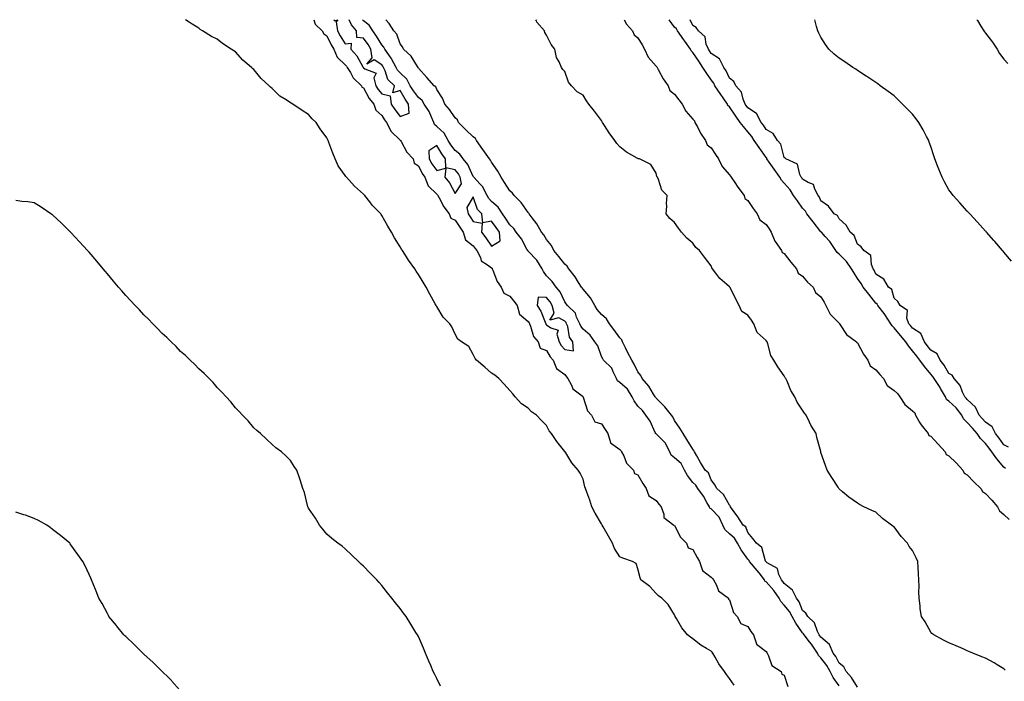
# Model space of a CAD drawing. Units: inches. Extents: x 955283 to 957923, y 7192298 to 7194938.
# Drawn here: x 956320 to 956858, y 7194577 to 7194938 of the extents above; entities that cross this region are included whole.
import ezdxf

# ---------------------------------------------------------------- set-up
doc = ezdxf.new("R2010")
doc.units = ezdxf.units.IN
doc.header["$MEASUREMENT"] = 0
doc.layers.add('Contour_95527192', color=7, linetype='Continuous', true_color=0xfbb32c)

msp = doc.modelspace()

# ---------------------------------------------------------------- linework, layer by layer
at = {"layer": 'Contour_95527192'}
for points in [[(956710.61, 7194574.48, 3186), (956708.05, 7194578.07, 3186), (956706.41, 7194580.28, 3186), (956705.27, 7194581.92, 3186), (956702.2, 7194586.08, 3186), (956700.25, 7194589.73, 3186), (956698.96, 7194591.92, 3186), (956698.62, 7194592.49, 3186), (956698.05, 7194592.92, 3186), (956695.51, 7194594.46, 3186), (956692.35, 7194596.22, 3186), (956688.05, 7194599.71, 3186), (956686.76, 7194600.63, 3186), (956685.08, 7194601.92, 3186), (956681.97, 7194605.83, 3186), (956679.14, 7194610.83, 3186), (956678.47, 7194611.92, 3186), (956678.32, 7194612.19, 3186), (956678.05, 7194612.82, 3186), (956674.58, 7194618.44, 3186), (956671.17, 7194621.92, 3186), (956669.33, 7194623.19, 3186), (956668.05, 7194624.5, 3186), (956664.52, 7194628.38, 3186), (956659.53, 7194631.92, 3186), (956659.27, 7194633.13, 3186), (956658.05, 7194637.96, 3186), (956657.01, 7194640.88, 3186), (956655.01, 7194641.92, 3186), (956649.84, 7194643.72, 3186), (956648.05, 7194644.5, 3186), (956645.31, 7194649.17, 3186), (956644.14, 7194651.92, 3186), (956641.94, 7194655.81, 3186), (956638.97, 7194661, 3186), (956638.44, 7194661.92, 3186), (956638.28, 7194662.15, 3186), (956638.05, 7194662.56, 3186), (956634.57, 7194668.44, 3186), (956632.91, 7194671.92, 3186), (956631.68, 7194675.55, 3186), (956630.19, 7194679.79, 3186), (956629.45, 7194681.92, 3186), (956628.97, 7194682.84, 3186), (956628.05, 7194687.04, 3186), (956626.37, 7194690.24, 3186), (956625.45, 7194691.92, 3186), (956621.94, 7194695.81, 3186), (956618.54, 7194701.43, 3186), (956618.22, 7194701.92, 3186), (956618.12, 7194702, 3186), (956618.05, 7194702.06, 3186), (956613.69, 7194707.56, 3186), (956610.75, 7194711.92, 3186), (956609.56, 7194713.44, 3186), (956608.05, 7194716.33, 3186), (956605.24, 7194719.11, 3186), (956602.62, 7194721.92, 3186), (956599.91, 7194723.78, 3186), (956598.05, 7194725.71, 3186), (956594.31, 7194728.17, 3186), (956590.93, 7194731.92, 3186), (956589.65, 7194733.52, 3186), (956588.05, 7194735.44, 3186), (956585, 7194738.87, 3186), (956581.97, 7194741.92, 3186), (956579.9, 7194743.76, 3186), (956578.05, 7194744.87, 3186), (956574.33, 7194748.21, 3186), (956569.85, 7194751.92, 3186), (956569.05, 7194752.92, 3186), (956568.05, 7194755.08, 3186), (956565.53, 7194759.4, 3186), (956561.68, 7194761.92, 3186), (956559.56, 7194763.44, 3186), (956558.05, 7194766.16, 3186), (956556.31, 7194770.18, 3186), (956555.16, 7194771.92, 3186), (956551.55, 7194775.42, 3186), (956548.05, 7194781.26, 3186), (956547.82, 7194781.69, 3186), (956547.7, 7194781.92, 3186), (956547.28, 7194782.7, 3186), (956544.23, 7194788.11, 3186), (956542.26, 7194791.92, 3186), (956540.69, 7194794.56, 3186), (956538.05, 7194798.85, 3186), (956536.79, 7194800.65, 3186), (956536.09, 7194801.92, 3186), (956532.7, 7194806.57, 3186), (956531.57, 7194808.4, 3186), (956529.32, 7194811.92, 3186), (956528.81, 7194812.68, 3186), (956528.05, 7194813.97, 3186), (956524.91, 7194818.78, 3186), (956523.35, 7194821.92, 3186), (956521.32, 7194825.2, 3186), (956518.05, 7194831.08, 3186), (956517.67, 7194831.53, 3186), (956517.42, 7194831.92, 3186), (956512.84, 7194836.71, 3186), (956511.51, 7194838.46, 3186), (956508.79, 7194841.92, 3186), (956508.43, 7194842.31, 3186), (956508.05, 7194842.7, 3186), (956503.12, 7194846.98, 3186), (956498.83, 7194851.92, 3186), (956498.46, 7194852.33, 3186), (956498.05, 7194852.94, 3186), (956494.26, 7194858.13, 3186), (956492.59, 7194861.92, 3186), (956491.23, 7194865.1, 3186), (956489.14, 7194870.83, 3186), (956488.71, 7194871.92, 3186), (956488.51, 7194872.39, 3186), (956488.05, 7194873.52, 3186), (956484.42, 7194878.29, 3186), (956482.13, 7194881.92, 3186), (956479.93, 7194883.8, 3186), (956478.05, 7194886.16, 3186), (956474.43, 7194888.31, 3186), (956469.38, 7194891.92, 3186), (956468.45, 7194892.33, 3186), (956468.05, 7194892.66, 3186), (956465.8, 7194894.17, 3186), (956462.38, 7194896.26, 3186), (956458.05, 7194900.46, 3186), (956457.23, 7194901.1, 3186), (956456.51, 7194901.92, 3186), (956452.02, 7194905.9, 3186), (956448.05, 7194910.83, 3186), (956447.42, 7194911.3, 3186), (956446.74, 7194911.92, 3186), (956442.03, 7194915.9, 3186), (956438.05, 7194920.36, 3186), (956437.07, 7194920.94, 3186), (956435.74, 7194921.92, 3186), (956431.03, 7194924.91, 3186), (956428.05, 7194927.35, 3186), (956424.99, 7194928.85, 3186), (956420.11, 7194931.92, 3186), (956418.84, 7194932.72, 3186), (956418.05, 7194933.33, 3186), (956414.33, 7194935.65, 3186), (956412.72, 7194936.59, 3186), (956410.79, 7194938, 3186)], [(956480.87, 7194938, 3186), (956481.68, 7194935.55, 3186), (956485.36, 7194931.92, 3186), (956486.37, 7194930.24, 3186), (956488.05, 7194929.19, 3186), (956490.36, 7194924.22, 3186), (956491.8, 7194921.92, 3186), (956493.73, 7194917.6, 3186), (956498.05, 7194913.4, 3186), (956498.75, 7194912.62, 3186), (956499.19, 7194911.92, 3186), (956500.9, 7194909.07, 3186), (956502.31, 7194906.18, 3186), (956506.92, 7194901.92, 3186), (956507.2, 7194901.06, 3186), (956508.05, 7194900.75, 3186), (956511.08, 7194894.95, 3186), (956513.72, 7194891.92, 3186), (956514.78, 7194888.66, 3186), (956518.05, 7194885.69, 3186), (956519.49, 7194883.37, 3186), (956520.55, 7194881.92, 3186), (956523.09, 7194876.96, 3186), (956528.05, 7194872.23, 3186), (956528.2, 7194872.06, 3186), (956528.26, 7194871.92, 3186), (956528.6, 7194871.37, 3186), (956531.71, 7194865.59, 3186), (956535.11, 7194861.92, 3186), (956535.79, 7194859.67, 3186), (956538.05, 7194858.07, 3186), (956540.08, 7194853.95, 3186), (956541.48, 7194851.92, 3186), (956543.37, 7194847.25, 3186), (956548.05, 7194842.66, 3186), (956548.4, 7194842.27, 3186), (956548.61, 7194841.92, 3186), (956549.36, 7194840.61, 3186), (956551.87, 7194835.75, 3186), (956554.79, 7194831.92, 3186), (956555.7, 7194829.56, 3186), (956558.05, 7194828.44, 3186), (956560.69, 7194824.56, 3186), (956562.5, 7194821.92, 3186), (956563.87, 7194817.74, 3186), (956568.05, 7194814.42, 3186), (956569.14, 7194813.01, 3186), (956569.9, 7194811.92, 3186), (956571.93, 7194808.05, 3186), (956572.42, 7194806.3, 3186), (956575.85, 7194804.11, 3186), (956578.05, 7194802.41, 3186), (956578.31, 7194802.17, 3186), (956578.41, 7194801.92, 3186), (956578.76, 7194801.22, 3186), (956581.15, 7194795.03, 3186), (956583.35, 7194791.92, 3186), (956584.69, 7194788.56, 3186), (956588.05, 7194786.98, 3186), (956590.25, 7194784.13, 3186), (956591.94, 7194781.92, 3186), (956593.24, 7194777.12, 3186), (956598.05, 7194773.11, 3186), (956598.55, 7194772.43, 3186), (956598.78, 7194771.92, 3186), (956599.39, 7194770.57, 3186), (956601, 7194764.87, 3186), (956603.54, 7194761.92, 3186), (956604.6, 7194758.48, 3186), (956608.05, 7194757.21, 3186), (956610.03, 7194753.89, 3186), (956611.73, 7194751.92, 3186), (956613.59, 7194747.47, 3186), (956618.05, 7194744.17, 3186), (956618.97, 7194742.84, 3186), (956619.67, 7194741.92, 3186), (956621.71, 7194738.27, 3186), (956622.44, 7194736.31, 3186), (956627.51, 7194732.47, 3186), (956628.05, 7194732, 3186), (956628.09, 7194731.96, 3186), (956628.1, 7194731.92, 3186), (956628.15, 7194731.82, 3186), (956630.44, 7194724.32, 3186), (956632.66, 7194721.92, 3186), (956634.49, 7194718.35, 3186), (956638.05, 7194717.17, 3186), (956640.16, 7194714.03, 3186), (956641.53, 7194711.92, 3186), (956643.03, 7194706.94, 3186), (956643.02, 7194706.88, 3186), (956643.12, 7194706.86, 3186), (956648.05, 7194703.25, 3186), (956648.7, 7194702.56, 3186), (956649.08, 7194701.92, 3186), (956650.27, 7194699.71, 3186), (956651.85, 7194695.73, 3186), (956655.63, 7194691.92, 3186), (956656.22, 7194690.08, 3186), (956658.05, 7194689.32, 3186), (956660.65, 7194684.52, 3186), (956662.55, 7194681.92, 3186), (956663.93, 7194677.8, 3186), (956668.05, 7194675.26, 3186), (956669.51, 7194673.38, 3186), (956670.7, 7194671.92, 3186), (956672.17, 7194667.8, 3186), (956672.15, 7194666.02, 3186), (956677.59, 7194661.92, 3186), (956677.75, 7194661.63, 3186), (956678.05, 7194661.61, 3186), (956681.38, 7194655.26, 3186), (956684.59, 7194651.92, 3186), (956685.53, 7194649.4, 3186), (956688.05, 7194648.48, 3186), (956690.32, 7194644.19, 3186), (956691.77, 7194641.92, 3186), (956693.24, 7194637.1, 3186), (956698.05, 7194633.5, 3186), (956698.81, 7194632.68, 3186), (956699.33, 7194631.92, 3186), (956700.9, 7194629.07, 3186), (956702.04, 7194625.9, 3186), (956707.52, 7194621.92, 3186), (956707.58, 7194621.45, 3186), (956708.05, 7194621.1, 3186), (956710.31, 7194614.19, 3186), (956712.3, 7194611.92, 3186), (956714.22, 7194608.09, 3186), (956718.05, 7194606.45, 3186), (956719.79, 7194603.66, 3186), (956721.19, 7194601.92, 3186), (956722.9, 7194597.06, 3186), (956722.87, 7194596.74, 3186), (956723.63, 7194596.35, 3186), (956728.05, 7194592.88, 3186), (956728.44, 7194592.31, 3186), (956728.67, 7194591.92, 3186), (956729.46, 7194590.51, 3186), (956731.28, 7194585.16, 3186), (956736.27, 7194581.92, 3186), (956736.65, 7194580.51, 3186), (956738.05, 7194579.81, 3186), (956739.92, 7194573.78, 3186)], [(956491.73, 7194938, 3187), (956492.61, 7194937.37, 3187), (956493.98, 7194937.84, 3187), (956493.15, 7194936.82, 3187), (956493.81, 7194931.92, 3187), (956495.25, 7194929.11, 3187), (956498.05, 7194924.85, 3187), (956501.34, 7194925.22, 3187), (956501.2, 7194921.92, 3187), (956504.4, 7194918.27, 3187), (956507.72, 7194912.25, 3187), (956507.92, 7194911.92, 3187), (956507.97, 7194911.84, 3187), (956508.05, 7194911.76, 3187), (956508.83, 7194911.14, 3187), (956514.88, 7194908.76, 3187), (956513.77, 7194906.2, 3187), (956514.72, 7194901.92, 3187), (956515.97, 7194899.83, 3187), (956518.05, 7194897.51, 3187), (956522.6, 7194896.47, 3187), (956523.19, 7194891.92, 3187), (956525.09, 7194888.95, 3187), (956528.05, 7194885.03, 3187)], [(956528.05, 7194885.03, 3187), (956533.02, 7194886.94, 3187), (956532.68, 7194891.92, 3187), (956530.73, 7194894.6, 3187), (956528.05, 7194899.24, 3187), (956524.15, 7194898.01, 3187), (956525, 7194901.92, 3187), (956521.39, 7194905.26, 3187), (956519.91, 7194910.06, 3187), (956518.99, 7194911.92, 3187), (956518.67, 7194912.53, 3187), (956518.05, 7194913.37, 3187), (956513.87, 7194916.1, 3187), (956509.82, 7194913.68, 3187), (956512.82, 7194917.15, 3187), (956512.1, 7194921.92, 3187), (956510.53, 7194924.4, 3187), (956508.05, 7194927.82, 3187), (956504.33, 7194928.21, 3187), (956504.2, 7194931.92, 3187), (956501.39, 7194935.26, 3187), (956500.18, 7194938, 3187)], [(956768.05, 7194574.13, 3186), (956764.82, 7194578.7, 3186), (956763.14, 7194581.92, 3186), (956761.27, 7194585.14, 3186), (956758.05, 7194589.34, 3186), (956756.72, 7194590.59, 3186), (956756.22, 7194591.92, 3186), (956752.91, 7194596.78, 3186), (956751.86, 7194598.11, 3186), (956748.9, 7194601.92, 3186), (956748.61, 7194602.49, 3186), (956748.05, 7194603.01, 3186), (956744.34, 7194608.21, 3186), (956742.25, 7194611.92, 3186), (956740.83, 7194614.71, 3186), (956738.05, 7194618.17, 3186), (956736.17, 7194620.05, 3186), (956735.31, 7194621.92, 3186), (956732.32, 7194626.18, 3186), (956728.05, 7194630.9, 3186), (956727.41, 7194631.28, 3186), (956727.18, 7194631.92, 3186), (956724.25, 7194635.73, 3186), (956723.22, 7194637.08, 3186), (956719.09, 7194641.92, 3186), (956718.75, 7194642.62, 3186), (956718.05, 7194643.23, 3186), (956714.41, 7194648.29, 3186), (956712.38, 7194651.92, 3186), (956710.83, 7194654.69, 3186), (956708.05, 7194657.02, 3186), (956705.56, 7194659.42, 3186), (956704.45, 7194661.92, 3186), (956702.36, 7194666.24, 3186), (956698.05, 7194670.77, 3186), (956697.3, 7194671.18, 3186), (956697.11, 7194671.92, 3186), (956695.72, 7194674.24, 3186), (956693.81, 7194677.68, 3186), (956690.71, 7194681.92, 3186), (956689.76, 7194683.64, 3186), (956688.05, 7194685.08, 3186), (956685.12, 7194688.99, 3186), (956683.57, 7194691.92, 3186), (956681.71, 7194695.57, 3186), (956678.05, 7194698.6, 3186), (956676.2, 7194700.08, 3186), (956675.45, 7194701.92, 3186), (956673, 7194706.88, 3186), (956668.05, 7194711.65, 3186), (956667.85, 7194711.72, 3186), (956667.81, 7194711.92, 3186), (956667.52, 7194712.45, 3186), (956664.77, 7194718.64, 3186), (956662.33, 7194721.92, 3186), (956660.6, 7194724.46, 3186), (956658.05, 7194726.84, 3186), (956655.93, 7194729.81, 3186), (956654.92, 7194731.92, 3186), (956652.34, 7194736.2, 3186), (956648.05, 7194739.77, 3186), (956646.8, 7194740.67, 3186), (956646.27, 7194741.92, 3186), (956644.43, 7194745.53, 3186), (956643.72, 7194747.6, 3186), (956639.22, 7194751.92, 3186), (956638.84, 7194752.7, 3186), (956638.05, 7194754.01, 3186), (956636.03, 7194759.89, 3186), (956634.51, 7194761.92, 3186), (956631.84, 7194765.71, 3186), (956628.05, 7194768.91, 3186), (956626.75, 7194770.63, 3186), (956626.27, 7194771.92, 3186), (956624.53, 7194775.44, 3186), (956623.82, 7194777.68, 3186), (956619.49, 7194781.92, 3186), (956618.88, 7194782.74, 3186), (956618.05, 7194783.85, 3186), (956615.51, 7194789.38, 3186), (956613.29, 7194791.92, 3186), (956611.12, 7194794.99, 3186), (956608.05, 7194798.09, 3186), (956606.5, 7194800.36, 3186), (956605.67, 7194801.92, 3186), (956602.79, 7194806.65, 3186), (956598.05, 7194811.55, 3186), (956597.84, 7194811.71, 3186), (956597.77, 7194811.92, 3186), (956597.37, 7194812.6, 3186), (956594.39, 7194818.27, 3186), (956591.48, 7194821.92, 3186), (956590.15, 7194824.01, 3186), (956588.05, 7194825.96, 3186), (956585.67, 7194829.54, 3186), (956583.92, 7194831.92, 3186), (956581.63, 7194835.51, 3186), (956578.05, 7194838.7, 3186), (956576.45, 7194840.32, 3186), (956575.65, 7194841.92, 3186), (956573.01, 7194846.88, 3186), (956571.76, 7194848.21, 3186), (956568.32, 7194851.92, 3186), (956568.22, 7194852.1, 3186), (956568.05, 7194852.29, 3186), (956565.03, 7194858.91, 3186), (956562.53, 7194861.92, 3186), (956560.68, 7194864.56, 3186), (956558.05, 7194866.53, 3186), (956555.76, 7194869.63, 3186), (956554.34, 7194871.92, 3186), (956552.04, 7194875.92, 3186), (956548.05, 7194879.67, 3186), (956546.87, 7194880.75, 3186), (956546.56, 7194881.92, 3186), (956545.15, 7194884.83, 3186), (956543.95, 7194887.82, 3186), (956541.18, 7194891.92, 3186), (956540.05, 7194893.93, 3186), (956538.05, 7194895.49, 3186), (956535.29, 7194899.17, 3186), (956533.61, 7194901.92, 3186), (956531.7, 7194905.57, 3186), (956528.05, 7194909.05, 3186), (956526.59, 7194910.46, 3186), (956525.85, 7194911.92, 3186), (956523.37, 7194916.61, 3186), (956523.17, 7194917.04, 3186), (956519.76, 7194921.92, 3186), (956519.2, 7194923.07, 3186), (956518.05, 7194924.3, 3186), (956515.15, 7194929.03, 3186), (956513.1, 7194931.92, 3186), (956511.11, 7194934.97, 3186), (956508.05, 7194937.43, 3186), (956507.54, 7194938, 3186)], [(956778.05, 7194573.38, 3185), (956774.79, 7194578.66, 3185), (956771.78, 7194581.92, 3185), (956770.66, 7194584.52, 3185), (956768.05, 7194586.43, 3185), (956766.17, 7194590.03, 3185), (956764.77, 7194591.92, 3185), (956762.79, 7194596.65, 3185), (956758.05, 7194600.61, 3185), (956757.53, 7194601.39, 3185), (956757.12, 7194601.92, 3185), (956756.16, 7194603.81, 3185), (956754.57, 7194608.44, 3185), (956750.87, 7194611.92, 3185), (956749.88, 7194613.76, 3185), (956748.05, 7194615.28, 3185), (956746.12, 7194619.99, 3185), (956744.65, 7194621.92, 3185), (956742.45, 7194626.31, 3185), (956738.05, 7194629.99, 3185), (956737.27, 7194631.14, 3185), (956736.59, 7194631.92, 3185), (956735.06, 7194634.91, 3185), (956734.29, 7194638.17, 3185), (956728.67, 7194641.3, 3185), (956728.05, 7194641.76, 3185), (956727.98, 7194641.84, 3185), (956727.92, 7194641.92, 3185), (956727.8, 7194642.17, 3185), (956725.69, 7194649.56, 3185), (956722.75, 7194651.92, 3185), (956720.76, 7194654.63, 3185), (956718.05, 7194657.9, 3185), (956716.97, 7194660.85, 3185), (956715.51, 7194661.92, 3185), (956712.58, 7194666.45, 3185), (956710.14, 7194669.83, 3185), (956708.66, 7194671.92, 3185), (956708.46, 7194672.33, 3185), (956708.05, 7194672.8, 3185), (956704.81, 7194678.68, 3185), (956701.16, 7194681.92, 3185), (956700, 7194683.87, 3185), (956698.05, 7194686.69, 3185), (956696.61, 7194690.49, 3185), (956694.75, 7194691.92, 3185), (956692.25, 7194696.12, 3185), (956690.18, 7194699.79, 3185), (956688.96, 7194701.92, 3185), (956688.67, 7194702.55, 3185), (956688.05, 7194703.38, 3185), (956684.85, 7194708.72, 3185), (956682.69, 7194711.92, 3185), (956680.89, 7194714.75, 3185), (956678.05, 7194719.11, 3185), (956677.1, 7194720.96, 3185), (956676.35, 7194721.92, 3185), (956672.68, 7194726.55, 3185), (956668.05, 7194731.28, 3185), (956667.81, 7194731.67, 3185), (956667.53, 7194731.92, 3185), (956666.59, 7194733.38, 3185), (956663.93, 7194737.8, 3185), (956660.43, 7194741.92, 3185), (956659.65, 7194743.52, 3185), (956658.05, 7194745.59, 3185), (956655.94, 7194749.81, 3185), (956654.69, 7194751.92, 3185), (956652.42, 7194756.3, 3185), (956651.22, 7194758.76, 3185), (956649.64, 7194761.92, 3185), (956649.15, 7194763.03, 3185), (956648.05, 7194764.22, 3185), (956644.87, 7194768.74, 3185), (956642.48, 7194771.92, 3185), (956640.76, 7194774.63, 3185), (956638.05, 7194777, 3185), (956635.8, 7194779.67, 3185), (956634.43, 7194781.92, 3185), (956632.18, 7194786.06, 3185), (956628.05, 7194790.75, 3185), (956627.55, 7194791.43, 3185), (956627.19, 7194791.92, 3185), (956625.58, 7194794.38, 3185), (956623.65, 7194797.51, 3185), (956620.21, 7194801.92, 3185), (956619.44, 7194803.31, 3185), (956618.05, 7194804.38, 3185), (956614.71, 7194808.58, 3185), (956612.01, 7194811.92, 3185), (956610.82, 7194814.69, 3185), (956608.05, 7194817.99, 3185), (956606.57, 7194820.44, 3185), (956605.3, 7194821.92, 3185), (956602.69, 7194826.55, 3185), (956600.14, 7194829.83, 3185), (956598.59, 7194831.92, 3185), (956598.4, 7194832.27, 3185), (956598.05, 7194832.62, 3185), (956594.18, 7194838.05, 3185), (956590.37, 7194841.92, 3185), (956589.4, 7194843.27, 3185), (956588.05, 7194844.46, 3185), (956585.18, 7194849.05, 3185), (956583.19, 7194851.92, 3185), (956581.44, 7194855.3, 3185), (956578.05, 7194860.16, 3185), (956577.44, 7194861.31, 3185), (956576.97, 7194861.92, 3185), (956574.13, 7194865.83, 3185), (956573.23, 7194867.1, 3185), (956569.86, 7194871.92, 3185), (956569.23, 7194873.11, 3185), (956568.05, 7194874.03, 3185), (956563.91, 7194877.78, 3185), (956559.92, 7194881.92, 3185), (956559.34, 7194883.21, 3185), (956558.05, 7194884.32, 3185), (956555.12, 7194888.99, 3185), (956552.48, 7194891.92, 3185), (956551.17, 7194895.05, 3185), (956548.05, 7194899.91, 3185), (956547.51, 7194901.39, 3185), (956546.7, 7194901.92, 3185), (956542.59, 7194906.47, 3185), (956538.05, 7194911.59, 3185), (956537.96, 7194911.82, 3185), (956537.86, 7194911.92, 3185), (956537.48, 7194912.49, 3185), (956534.14, 7194918.01, 3185), (956529.94, 7194921.92, 3185), (956529.29, 7194923.17, 3185), (956528.05, 7194924.83, 3185), (956526.28, 7194930.14, 3185), (956524.68, 7194931.92, 3185), (956522.05, 7194935.92, 3185), (956520.15, 7194938, 3185)], [(956858.68, 7194582.56, 3184), (956858.05, 7194583.33, 3184), (956854.46, 7194585.51, 3184), (956852.74, 7194586.61, 3184), (956848.05, 7194589.15, 3184), (956846.06, 7194589.93, 3184), (956841.02, 7194591.92, 3184), (956838.94, 7194592.82, 3184), (956838.05, 7194593.19, 3184), (956835.78, 7194594.19, 3184), (956831.97, 7194595.85, 3184), (956828.05, 7194597.55, 3184), (956825.09, 7194598.97, 3184), (956819.71, 7194601.92, 3184), (956818.71, 7194602.58, 3184), (956818.05, 7194603.35, 3184), (956815.1, 7194608.97, 3184), (956813.09, 7194611.92, 3184), (956812.29, 7194616.16, 3184), (956812.29, 7194617.68, 3184), (956811.73, 7194621.92, 3184), (956811.59, 7194625.46, 3184), (956811.72, 7194628.25, 3184), (956811.6, 7194631.92, 3184), (956811.36, 7194635.22, 3184), (956811.18, 7194638.8, 3184), (956810.96, 7194641.92, 3184), (956810.05, 7194643.93, 3184), (956808.05, 7194648.05, 3184), (956806.33, 7194650.2, 3184), (956805.3, 7194651.92, 3184), (956801.86, 7194655.73, 3184), (956798.05, 7194660.88, 3184), (956797.42, 7194661.28, 3184), (956796.61, 7194661.92, 3184), (956791.66, 7194665.53, 3184), (956788.05, 7194668.89, 3184), (956785.9, 7194669.77, 3184), (956781.49, 7194671.92, 3184), (956779.2, 7194673.07, 3184), (956778.05, 7194673.83, 3184), (956773.29, 7194677.17, 3184), (956769.92, 7194680.05, 3184), (956768.05, 7194681.63, 3184), (956767.91, 7194681.78, 3184), (956767.82, 7194681.92, 3184), (956767.4, 7194682.56, 3184), (956763.95, 7194687.82, 3184), (956761.53, 7194691.92, 3184), (956760.54, 7194694.4, 3184), (956758.05, 7194701.63, 3184), (956757.97, 7194701.84, 3184), (956757.95, 7194701.92, 3184), (956757.92, 7194702.06, 3184), (956755.77, 7194709.65, 3184), (956755.37, 7194711.92, 3184), (956752.56, 7194716.43, 3184), (956751.87, 7194718.11, 3184), (956750.03, 7194721.92, 3184), (956749.09, 7194722.97, 3184), (956748.05, 7194724.75, 3184), (956745.15, 7194729.01, 3184), (956743.74, 7194731.92, 3184), (956741.53, 7194735.4, 3184), (956739.52, 7194740.46, 3184), (956738.82, 7194741.92, 3184), (956738.55, 7194742.41, 3184), (956738.05, 7194743.44, 3184), (956734.43, 7194748.29, 3184), (956732.32, 7194751.92, 3184), (956730.67, 7194754.54, 3184), (956729.01, 7194760.96, 3184), (956728.63, 7194761.92, 3184), (956728.38, 7194762.25, 3184), (956728.05, 7194762.72, 3184), (956723.26, 7194767.12, 3184), (956721.44, 7194771.92, 3184), (956720.04, 7194773.91, 3184), (956718.05, 7194776.63, 3184), (956714.76, 7194778.64, 3184), (956713.3, 7194781.92, 3184), (956711.5, 7194785.38, 3184), (956708.37, 7194791.61, 3184), (956708.21, 7194791.92, 3184), (956708.14, 7194792.02, 3184), (956708.05, 7194792.12, 3184), (956706.57, 7194793.4, 3184), (956702.76, 7194796.63, 3184), (956701.14, 7194798.83, 3184), (956698.72, 7194801.92, 3184), (956698.47, 7194802.35, 3184), (956698.05, 7194803.6, 3184), (956694.44, 7194808.31, 3184), (956691.63, 7194811.92, 3184), (956689.65, 7194813.52, 3184), (956688.05, 7194815.88, 3184), (956684.77, 7194818.64, 3184), (956681.76, 7194821.92, 3184), (956680.28, 7194824.15, 3184), (956678.05, 7194827.15, 3184), (956675.54, 7194829.4, 3184), (956673.53, 7194831.92, 3184), (956673.85, 7194836.12, 3184), (956673.71, 7194837.58, 3184), (956673.94, 7194841.92, 3184), (956671.06, 7194844.93, 3184), (956669.21, 7194850.75, 3184), (956668.66, 7194851.92, 3184), (956668.37, 7194852.25, 3184), (956668.05, 7194854.22, 3184), (956665.05, 7194858.91, 3184), (956658.93, 7194861.92, 3184), (956658.17, 7194862.04, 3184), (956658.05, 7194862.12, 3184), (956657.54, 7194862.43, 3184), (956651.74, 7194865.61, 3184), (956648.05, 7194868.48, 3184), (956646.42, 7194870.3, 3184), (956645.37, 7194871.92, 3184), (956642.34, 7194876.22, 3184), (956639.83, 7194880.14, 3184), (956638.67, 7194881.92, 3184), (956638.41, 7194882.29, 3184), (956638.05, 7194882.84, 3184), (956634.25, 7194888.11, 3184), (956631.19, 7194891.92, 3184), (956629.84, 7194893.7, 3184), (956628.05, 7194896.72, 3184), (956624.78, 7194898.66, 3184), (956621.67, 7194901.92, 3184), (956620.06, 7194903.93, 3184), (956618.05, 7194909.67, 3184), (956616.91, 7194910.79, 3184), (956616.26, 7194911.92, 3184), (956614.96, 7194915.01, 3184), (956613.52, 7194917.39, 3184), (956612.54, 7194921.92, 3184), (956610.56, 7194924.42, 3184), (956608.05, 7194929.58, 3184), (956607.14, 7194931, 3184), (956606.99, 7194931.92, 3184), (956602.85, 7194936.72, 3184), (956602.53, 7194937.45, 3184), (956602.23, 7194938, 3184)], [(956650.54, 7194938, 3184), (956651.75, 7194935.63, 3184), (956655, 7194931.92, 3184), (956655.92, 7194929.79, 3184), (956658.05, 7194928.03, 3184), (956660.36, 7194924.24, 3184), (956661.64, 7194921.92, 3184), (956663.7, 7194917.58, 3184), (956668.05, 7194912.55, 3184), (956668.39, 7194912.25, 3184), (956668.48, 7194911.92, 3184), (956669.08, 7194910.88, 3184), (956671.89, 7194905.75, 3184), (956674.54, 7194901.92, 3184), (956675.5, 7194899.36, 3184), (956678.05, 7194897.29, 3184), (956680.39, 7194894.26, 3184), (956682.25, 7194891.92, 3184), (956684.23, 7194888.11, 3184), (956688.05, 7194883.68, 3184), (956688.9, 7194882.76, 3184), (956689.18, 7194881.92, 3184), (956690.51, 7194879.46, 3184), (956692.2, 7194876.06, 3184), (956694.91, 7194871.92, 3184), (956695.83, 7194869.71, 3184), (956698.05, 7194867.99, 3184), (956700.49, 7194864.36, 3184), (956702.14, 7194861.92, 3184), (956703.99, 7194857.86, 3184), (956708.05, 7194853.19, 3184), (956708.67, 7194852.55, 3184), (956708.97, 7194851.92, 3184), (956710.96, 7194849.01, 3184), (956712.64, 7194846.51, 3184), (956716.01, 7194841.92, 3184), (956716.45, 7194840.32, 3184), (956718.05, 7194839.22, 3184), (956721.02, 7194834.89, 3184), (956723.24, 7194831.92, 3184), (956724.74, 7194828.62, 3184), (956728.05, 7194826.02, 3184), (956729.85, 7194823.72, 3184), (956730.88, 7194821.92, 3184), (956732.94, 7194817.04, 3184), (956732.99, 7194816.86, 3184), (956736.43, 7194811.92, 3184), (956736.9, 7194810.77, 3184), (956738.05, 7194810.34, 3184), (956741.6, 7194805.47, 3184), (956744.64, 7194801.92, 3184), (956745.62, 7194799.5, 3184), (956748.05, 7194797.97, 3184), (956750.76, 7194794.63, 3184), (956753.73, 7194791.92, 3184), (956755.13, 7194789.01, 3184), (956758.05, 7194786.63, 3184), (956759.81, 7194783.68, 3184), (956760.72, 7194781.92, 3184), (956763.18, 7194777.04, 3184), (956768.05, 7194772.12, 3184), (956768.16, 7194772.02, 3184), (956768.2, 7194771.92, 3184), (956768.59, 7194771.37, 3184), (956772.07, 7194765.94, 3184), (956777.58, 7194761.92, 3184), (956777.75, 7194761.61, 3184), (956778.05, 7194761.45, 3184), (956781.34, 7194755.22, 3184), (956783.67, 7194751.92, 3184), (956784.97, 7194748.83, 3184), (956788.05, 7194746.67, 3184), (956790.32, 7194744.19, 3184), (956792.18, 7194741.92, 3184), (956794.3, 7194738.17, 3184), (956798.05, 7194735.38, 3184), (956799.87, 7194733.74, 3184), (956801.27, 7194731.92, 3184), (956803.96, 7194727.82, 3184), (956808.05, 7194724.3, 3184), (956809.3, 7194723.17, 3184), (956809.74, 7194721.92, 3184), (956812.16, 7194717.8, 3184), (956812.78, 7194716.65, 3184), (956816.59, 7194711.92, 3184), (956817.01, 7194710.88, 3184), (956818.05, 7194710.46, 3184), (956822.17, 7194706.04, 3184), (956826.04, 7194701.92, 3184), (956826.59, 7194700.46, 3184), (956828.05, 7194699.75, 3184), (956831.95, 7194695.81, 3184), (956835.63, 7194691.92, 3184), (956836.4, 7194690.28, 3184), (956838.05, 7194689.42, 3184), (956841.71, 7194685.57, 3184), (956845.41, 7194681.92, 3184), (956846.31, 7194680.18, 3184), (956848.05, 7194679.13, 3184), (956851.55, 7194675.42, 3184), (956854.53, 7194671.92, 3184), (956855.74, 7194669.6, 3184), (956858.05, 7194667.72, 3184), (956860.98, 7194664.85, 3184)], [(956858.85, 7194692.72, 3184), (956858.05, 7194693.5, 3184), (956854.27, 7194698.13, 3184), (956851.46, 7194701.92, 3184), (956850, 7194703.87, 3184), (956848.05, 7194706.39, 3184), (956845.3, 7194709.17, 3184), (956843.48, 7194711.92, 3184), (956840.88, 7194714.75, 3184), (956838.05, 7194717.9, 3184), (956835.98, 7194719.85, 3184), (956835.03, 7194721.92, 3184), (956831.99, 7194725.87, 3184), (956828.05, 7194729.67, 3184), (956826.68, 7194730.55, 3184), (956826.09, 7194731.92, 3184), (956823.39, 7194736.59, 3184), (956823.15, 7194737.02, 3184), (956819.91, 7194741.92, 3184), (956819.18, 7194743.05, 3184), (956818.05, 7194744.36, 3184), (956814.73, 7194748.6, 3184), (956812.13, 7194751.92, 3184), (956810.4, 7194754.26, 3184), (956808.05, 7194757.13, 3184), (956805.9, 7194759.77, 3184), (956804.43, 7194761.92, 3184), (956801.59, 7194765.46, 3184), (956798.05, 7194769.63, 3184), (956796.92, 7194770.79, 3184), (956796.34, 7194771.92, 3184), (956792.99, 7194776.86, 3184), (956792.55, 7194777.41, 3184), (956789.09, 7194781.92, 3184), (956788.74, 7194782.6, 3184), (956788.05, 7194783.19, 3184), (956784.16, 7194788.03, 3184), (956781.06, 7194791.92, 3184), (956780.06, 7194793.93, 3184), (956778.05, 7194796.59, 3184), (956776.01, 7194799.89, 3184), (956774.78, 7194801.92, 3184), (956772.06, 7194805.92, 3184), (956768.05, 7194809.87, 3184), (956766.98, 7194810.85, 3184), (956766.2, 7194811.92, 3184), (956762.89, 7194816.76, 3184), (956760.33, 7194819.63, 3184), (956758.33, 7194821.92, 3184), (956758.22, 7194822.08, 3184), (956758.05, 7194822.19, 3184), (956753.76, 7194827.62, 3184), (956750.39, 7194831.92, 3184), (956749.58, 7194833.46, 3184), (956748.05, 7194835.03, 3184), (956745.18, 7194839.05, 3184), (956743.14, 7194841.92, 3184), (956741.19, 7194845.06, 3184), (956738.05, 7194848.72, 3184), (956736.49, 7194850.36, 3184), (956735.56, 7194851.92, 3184), (956732.46, 7194856.33, 3184), (956729.75, 7194860.22, 3184), (956728.56, 7194861.92, 3184), (956728.4, 7194862.27, 3184), (956728.05, 7194862.64, 3184), (956724.25, 7194868.11, 3184), (956721.6, 7194871.92, 3184), (956720.23, 7194874.11, 3184), (956718.05, 7194876.71, 3184), (956715.71, 7194879.58, 3184), (956713.99, 7194881.92, 3184), (956711.48, 7194885.36, 3184), (956708.05, 7194890.34, 3184), (956707.25, 7194891.12, 3184), (956706.99, 7194891.92, 3184), (956704.66, 7194895.32, 3184), (956703.34, 7194897.21, 3184), (956700.15, 7194901.92, 3184), (956699.43, 7194903.31, 3184), (956698.05, 7194905.08, 3184), (956695.34, 7194909.22, 3184), (956693.58, 7194911.92, 3184), (956691.39, 7194915.26, 3184), (956688.05, 7194920.1, 3184), (956687.17, 7194921.04, 3184), (956686.8, 7194921.92, 3184), (956683.65, 7194926.31, 3184), (956683.15, 7194927.02, 3184), (956679.64, 7194931.92, 3184), (956679.06, 7194932.92, 3184), (956678.05, 7194933.97, 3184), (956675.1, 7194938, 3184)], [(956860.57, 7194704.44, 3183), (956858.05, 7194705.81, 3183), (956855.44, 7194709.3, 3183), (956853.44, 7194711.92, 3183), (956851.71, 7194715.59, 3183), (956848.05, 7194718.11, 3183), (956846.22, 7194720.1, 3183), (956844.58, 7194721.92, 3183), (956842.52, 7194726.39, 3183), (956838.05, 7194730.42, 3183), (956837.41, 7194731.28, 3183), (956836.74, 7194731.92, 3183), (956835.49, 7194734.48, 3183), (956834.24, 7194738.11, 3183), (956830.96, 7194741.92, 3183), (956829.83, 7194743.7, 3183), (956828.05, 7194744.69, 3183), (956825.42, 7194749.28, 3183), (956823.17, 7194751.92, 3183), (956821.52, 7194755.4, 3183), (956818.05, 7194757.49, 3183), (956816.18, 7194760.05, 3183), (956814.67, 7194761.92, 3183), (956812.62, 7194766.49, 3183), (956808.05, 7194769.52, 3183), (956806.99, 7194770.85, 3183), (956806.09, 7194771.92, 3183), (956805.05, 7194774.91, 3183), (956805.32, 7194779.19, 3183), (956801.29, 7194781.92, 3183), (956800.13, 7194783.99, 3183), (956798.05, 7194785.85, 3183), (956796.74, 7194790.61, 3183), (956794.97, 7194791.92, 3183), (956792.39, 7194796.26, 3183), (956788.05, 7194799.03, 3183), (956787.2, 7194801.08, 3183), (956786.6, 7194801.92, 3183), (956785.65, 7194804.32, 3183), (956785.33, 7194809.19, 3183), (956781.55, 7194811.92, 3183), (956780, 7194813.87, 3183), (956778.05, 7194815.3, 3183), (956776.14, 7194820.01, 3183), (956773.99, 7194821.92, 3183), (956771.91, 7194825.77, 3183), (956768.05, 7194829.13, 3183), (956767.07, 7194830.94, 3183), (956765.28, 7194831.92, 3183), (956762.26, 7194836.14, 3183), (956758.05, 7194839.05, 3183), (956757.25, 7194841.12, 3183), (956756.48, 7194841.92, 3183), (956754.64, 7194845.34, 3183), (956754.07, 7194847.94, 3183), (956750.99, 7194848.97, 3183), (956748.05, 7194850.81, 3183), (956747.65, 7194851.53, 3183), (956747.32, 7194851.92, 3183), (956746.51, 7194853.46, 3183), (956745.16, 7194859.03, 3183), (956738.88, 7194861.92, 3183), (956738.51, 7194862.39, 3183), (956738.05, 7194862.68, 3183), (956736.08, 7194869.95, 3183), (956734.31, 7194871.92, 3183), (956731.93, 7194875.79, 3183), (956728.05, 7194877.96, 3183), (956726.59, 7194880.46, 3183), (956725.39, 7194881.92, 3183), (956722.84, 7194886.71, 3183), (956718.05, 7194889.85, 3183), (956717.17, 7194891.04, 3183), (956716.57, 7194891.92, 3183), (956715.46, 7194894.5, 3183), (956714.6, 7194898.48, 3183), (956711.48, 7194901.92, 3183), (956710.39, 7194904.26, 3183), (956708.05, 7194906.04, 3183), (956706.23, 7194910.1, 3183), (956704.92, 7194911.92, 3183), (956702.7, 7194916.57, 3183), (956698.05, 7194919.62, 3183), (956697.14, 7194921.02, 3183), (956696.53, 7194921.92, 3183), (956695.39, 7194924.58, 3183), (956694.7, 7194928.56, 3183), (956691.1, 7194931.92, 3183), (956689.86, 7194933.72, 3183), (956688.05, 7194934.89, 3183), (956686.52, 7194938, 3183)], [(956862.19, 7194806.06, 3182), (956858.05, 7194811.04, 3182), (956857.65, 7194811.53, 3182), (956857.32, 7194811.92, 3182), (956853.02, 7194816.88, 3182), (956852.55, 7194817.43, 3182), (956848.61, 7194821.92, 3182), (956848.33, 7194822.21, 3182), (956848.05, 7194822.53, 3182), (956843.56, 7194827.43, 3182), (956839.44, 7194831.92, 3182), (956838.77, 7194832.64, 3182), (956838.05, 7194833.42, 3182), (956833.99, 7194837.86, 3182), (956830.37, 7194841.92, 3182), (956829.34, 7194843.21, 3182), (956828.05, 7194845.08, 3182), (956825.52, 7194849.4, 3182), (956824.24, 7194851.92, 3182), (956822.42, 7194856.28, 3182), (956821.75, 7194858.21, 3182), (956820.35, 7194861.92, 3182), (956819.76, 7194863.62, 3182), (956818.05, 7194868.8, 3182), (956817.25, 7194871.12, 3182), (956816.98, 7194871.92, 3182), (956815.78, 7194874.19, 3182), (956813.94, 7194877.8, 3182), (956811.6, 7194881.92, 3182), (956810.04, 7194883.91, 3182), (956808.05, 7194886.37, 3182), (956805.3, 7194889.17, 3182), (956802.56, 7194891.92, 3182), (956800.26, 7194894.13, 3182), (956798.05, 7194896.33, 3182), (956794.82, 7194898.7, 3182), (956790.46, 7194901.92, 3182), (956789.08, 7194902.94, 3182), (956788.05, 7194903.72, 3182), (956783.1, 7194906.96, 3182), (956782.84, 7194907.13, 3182), (956778.05, 7194910.26, 3182), (956777.05, 7194910.92, 3182), (956775.52, 7194911.92, 3182), (956771.04, 7194914.91, 3182), (956768.05, 7194917.02, 3182), (956765.29, 7194919.15, 3182), (956762.4, 7194921.92, 3182), (956760.54, 7194924.42, 3182), (956758.05, 7194928.5, 3182), (956756.86, 7194930.73, 3182), (956756.36, 7194931.92, 3182), (956755.71, 7194934.26, 3182), (956754.65, 7194938, 3182)], [(956843.28, 7194938, 3182), (956843.67, 7194937.53, 3182), (956845.52, 7194934.44, 3182), (956847.15, 7194931.92, 3182), (956847.43, 7194931.31, 3182), (956848.05, 7194930.71, 3182), (956851.78, 7194925.65, 3182), (956854.37, 7194921.92, 3182), (956855.69, 7194919.56, 3182), (956858.05, 7194916.51, 3182), (956860.25, 7194914.11, 3182)], [(956550.08, 7194573.95, 3187), (956548.05, 7194578.01, 3187), (956546.77, 7194580.63, 3187), (956546.13, 7194581.92, 3187), (956544.75, 7194585.22, 3187), (956543.75, 7194587.62, 3187), (956542.01, 7194591.92, 3187), (956540.83, 7194594.69, 3187), (956538.05, 7194600.94, 3187), (956537.56, 7194601.92, 3187), (956536.7, 7194603.27, 3187), (956533.88, 7194607.74, 3187), (956531.29, 7194611.92, 3187), (956529.88, 7194613.74, 3187), (956528.05, 7194616.24, 3187), (956525.48, 7194619.36, 3187), (956523.55, 7194621.92, 3187), (956521.06, 7194624.93, 3187), (956518.05, 7194628.83, 3187), (956516.59, 7194630.47, 3187), (956515.33, 7194631.92, 3187), (956511.75, 7194635.61, 3187), (956508.05, 7194639.48, 3187), (956506.74, 7194640.61, 3187), (956505.22, 7194641.92, 3187), (956501.61, 7194645.47, 3187), (956498.05, 7194648.97, 3187), (956496.44, 7194650.3, 3187), (956494, 7194651.92, 3187), (956490.74, 7194654.6, 3187), (956488.05, 7194656.86, 3187), (956485.82, 7194659.69, 3187), (956483.9, 7194661.92, 3187), (956481.72, 7194665.59, 3187), (956478.05, 7194671.12, 3187), (956477.77, 7194671.63, 3187), (956477.57, 7194671.92, 3187), (956477.37, 7194672.6, 3187), (956475.73, 7194679.6, 3187), (956474.88, 7194681.92, 3187), (956473.36, 7194686.61, 3187), (956473.22, 7194687.08, 3187), (956471.57, 7194691.92, 3187), (956470.1, 7194693.97, 3187), (956468.05, 7194697.12, 3187), (956465.69, 7194699.56, 3187), (956463.29, 7194701.92, 3187), (956460.2, 7194704.07, 3187), (956458.05, 7194705.87, 3187), (956454.96, 7194708.83, 3187), (956451.68, 7194711.92, 3187), (956449.69, 7194713.56, 3187), (956448.05, 7194715.01, 3187), (956444.92, 7194718.78, 3187), (956441.96, 7194721.92, 3187), (956440.08, 7194723.95, 3187), (956438.05, 7194725.96, 3187), (956435.43, 7194729.3, 3187), (956432.94, 7194731.92, 3187), (956430.69, 7194734.56, 3187), (956428.05, 7194737.06, 3187), (956425.86, 7194739.73, 3187), (956423.64, 7194741.92, 3187), (956420.91, 7194744.77, 3187), (956418.05, 7194747.23, 3187), (956415.8, 7194749.67, 3187), (956413.32, 7194751.92, 3187), (956410.66, 7194754.52, 3187), (956408.05, 7194756.78, 3187), (956405.56, 7194759.42, 3187), (956402.96, 7194761.92, 3187), (956400.49, 7194764.36, 3187), (956398.05, 7194766.61, 3187), (956395.47, 7194769.34, 3187), (956392.84, 7194771.92, 3187), (956390.48, 7194774.36, 3187), (956388.05, 7194776.72, 3187), (956385.57, 7194779.44, 3187), (956383.16, 7194781.92, 3187), (956380.71, 7194784.58, 3187), (956378.05, 7194787.33, 3187), (956375.92, 7194789.79, 3187), (956374.09, 7194791.92, 3187), (956371.35, 7194795.22, 3187), (956368.05, 7194799.09, 3187), (956366.77, 7194800.65, 3187), (956365.71, 7194801.92, 3187), (956362.25, 7194806.12, 3187), (956358.05, 7194811, 3187), (956357.61, 7194811.49, 3187), (956357.22, 7194811.92, 3187), (956352.86, 7194816.72, 3187), (956348.05, 7194821.78, 3187), (956347.98, 7194821.86, 3187), (956347.91, 7194821.92, 3187), (956342.91, 7194826.78, 3187), (956338.05, 7194831.37, 3187), (956337.72, 7194831.59, 3187), (956337.2, 7194831.92, 3187), (956331.79, 7194835.65, 3187), (956328.05, 7194838.03, 3187), (956324.63, 7194838.5, 3187), (956321.22, 7194838.74, 3187), (956318.05, 7194839.15, 3187)], [(956407.52, 7194571.92, 3188), (956403.32, 7194576.65, 3188), (956403.07, 7194576.94, 3188), (956401.38, 7194578.58, 3188), (956398.05, 7194581.86, 3188), (956398.02, 7194581.88, 3188), (956393.02, 7194586.88, 3188), (956388.05, 7194591.33, 3188), (956387.75, 7194591.63, 3188), (956387.38, 7194591.92, 3188), (956382.72, 7194596.59, 3188), (956378.05, 7194600.92, 3188), (956377.54, 7194601.41, 3188), (956376.96, 7194601.92, 3188), (956373.23, 7194606.74, 3188), (956373.07, 7194606.94, 3188), (956368.86, 7194611.92, 3188), (956368.6, 7194612.47, 3188), (956368.05, 7194613.58, 3188), (956365.19, 7194619.05, 3188), (956363.41, 7194621.92, 3188), (956361.93, 7194625.79, 3188), (956360.19, 7194629.77, 3188), (956359.3, 7194631.92, 3188), (956358.93, 7194632.8, 3188), (956358.05, 7194634.85, 3188), (956355.83, 7194639.71, 3188), (956354.66, 7194641.92, 3188), (956351.95, 7194645.83, 3188), (956348.05, 7194651.1, 3188), (956347.72, 7194651.59, 3188), (956347.44, 7194651.92, 3188), (956342.39, 7194656.26, 3188), (956338.05, 7194659.54, 3188), (956336.72, 7194660.59, 3188), (956334.92, 7194661.92, 3188), (956330.44, 7194664.3, 3188), (956328.05, 7194665.44, 3188), (956323.35, 7194667.23, 3188), (956322.47, 7194667.51, 3188), (956318.05, 7194668.99, 3188)]]:
    msp.add_polyline3d(points, dxfattribs=at)
for points in [[(956558.05, 7194843.03, 3187), (956561.57, 7194848.4, 3187), (956560.91, 7194851.92, 3187), (956559.9, 7194853.78, 3187), (956558.05, 7194855.9, 3187), (956553.1, 7194856.98, 3187), (956552.8, 7194861.92, 3187), (956550.82, 7194864.69, 3187), (956548.05, 7194869.3, 3187), (956543.68, 7194866.3, 3187), (956543.97, 7194861.92, 3187), (956545.4, 7194859.28, 3187), (956548.05, 7194855.59, 3187), (956552.96, 7194856.82, 3187), (956552.48, 7194851.92, 3187), (956555.02, 7194848.89, 3187)], [(956578.05, 7194814.19, 3187), (956582.75, 7194817.23, 3187), (956582.3, 7194821.92, 3187), (956580.58, 7194824.44, 3187), (956578.05, 7194827.84, 3187), (956573.18, 7194827.04, 3187), (956572.66, 7194831.92, 3187), (956570.36, 7194834.24, 3187), (956568.05, 7194841.18, 3187), (956564.57, 7194835.4, 3187), (956565.21, 7194831.92, 3187), (956566.36, 7194830.22, 3187), (956568.05, 7194827.78, 3187), (956572.94, 7194826.82, 3187), (956572.59, 7194821.92, 3187), (956574.95, 7194818.83, 3187)], [(956618.05, 7194757.82, 3187), (956622.8, 7194757.17, 3187), (956622.47, 7194761.92, 3187), (956620.71, 7194764.58, 3187), (956619.64, 7194770.34, 3187), (956619.06, 7194771.92, 3187), (956618.72, 7194772.58, 3187), (956618.05, 7194773.25, 3187), (956614.82, 7194775.14, 3187), (956609.94, 7194773.81, 3187), (956612.27, 7194777.7, 3187), (956611.18, 7194781.92, 3187), (956610.06, 7194783.93, 3187), (956608.05, 7194786.18, 3187), (956603.48, 7194786.49, 3187), (956602.88, 7194781.92, 3187), (956604.94, 7194778.81, 3187), (956607.28, 7194772.7, 3187), (956607.64, 7194771.92, 3187), (956607.77, 7194771.65, 3187), (956608.05, 7194771.33, 3187), (956610.4, 7194769.58, 3187), (956614.42, 7194768.29, 3187), (956613.71, 7194766.26, 3187), (956614.9, 7194761.92, 3187), (956616.14, 7194760.01, 3187)]]:
    msp.add_polyline3d(points, close=True, dxfattribs=at)

doc.saveas('drawing.dxf')
